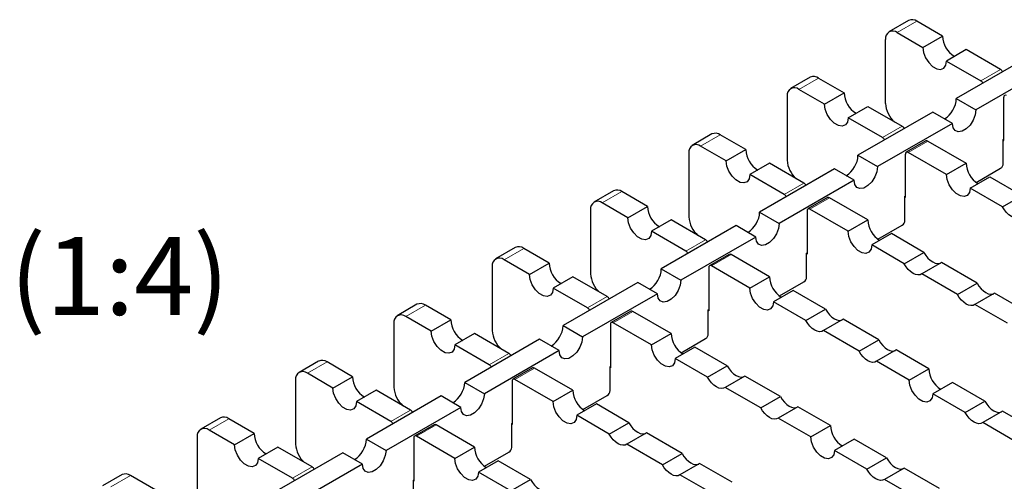
# Model space of a CAD drawing. Units: millimetres. Extents: x 0 to 420, y 0 to 297.
# Drawn here: x 138 to 182, y 63 to 84 of the extents above; entities that cross this region are included whole.
import ezdxf

# ---------------------------------------------------------------- set-up
doc = ezdxf.new("R2010")
doc.units = ezdxf.units.MM
doc.styles.add('SLDTEXTSTYLE0', font='TXT', dxfattribs={"width": 0.605})

msp = doc.modelspace()

# ---------------------------------------------------------------- linework, layer by layer
at = {"color": 7, "linetype": 'Continuous', "lineweight": 25}
for p, q in [((177.886, 83.8815), (177.0021, 83.3713)), ((179.41, 83.1811), (178.261, 83.8444)), ((177.3771, 83.3341), (178.5261, 82.6708)), ((176.8467, 80.1542), (176.8467, 83.0279)), ((178.5261, 82.6708), (179.41, 83.1811)), ((180.4707, 82.5688), (179.5868, 82.0585)), ((182.0175, 81.6758), (180.4707, 82.5688)), ((179.5868, 82.0585), (181.1336, 81.1656)), ((183.3433, 82.2881), (180.0287, 80.3747)), ((184.2272, 81.7779), (180.9126, 79.8644)), ((173.4666, 81.3303), (172.5827, 80.82)), ((173.8415, 81.2931), (174.9906, 80.6298)), ((174.1067, 80.1195), (172.9577, 80.7829)), ((174.1067, 80.1195), (174.9906, 80.6298)), ((172.4273, 80.4766), (172.4273, 77.6029)), ((180.0287, 80.3747), (180.9126, 79.8644)), ((182.1589, 78.4915), (182.1589, 80.4308)), ((175.1674, 79.5072), (176.0512, 80.0175)), ((178.9681, 79.7624), (175.6093, 77.8234)), ((176.0512, 80.0175), (177.598, 79.1245)), ((179.8519, 79.2521), (178.9681, 79.7624)), ((176.7142, 78.6143), (175.1674, 79.5072)), ((179.8519, 79.2521), (176.4932, 77.3131)), ((169.0471, 78.779), (168.1633, 78.2687)), ((177.7075, 79.0347), (177.6686, 79.0583)), ((170.5712, 78.0785), (169.4221, 78.7419)), ((178.6596, 78.4699), (177.7757, 77.9596)), ((178.7471, 78.4612), (180.4707, 77.4662)), ((182.1412, 78.5323), (182.1589, 78.5425)), ((182.1412, 77.4504), (182.1412, 78.5323)), ((182.1412, 78.5017), (182.1589, 78.4915)), ((168.0079, 77.9253), (168.0079, 75.0516)), ((169.6873, 77.5683), (168.5382, 78.2316)), ((169.6873, 77.5683), (170.5712, 78.0785)), ((179.5868, 76.956), (177.8632, 77.951)), ((171.6318, 77.4662), (170.7479, 76.956)), ((173.1786, 76.5733), (171.6318, 77.4662)), ((175.6093, 77.8234), (176.4932, 77.3131)), ((177.7395, 75.9402), (177.7395, 77.8795)), ((179.5868, 76.956), (180.4707, 77.4662)), ((174.5486, 77.2111), (171.1899, 75.2721)), ((175.4325, 76.7008), (174.5486, 77.2111)), ((180.9193, 76.6021), (182.0175, 77.2361)), ((172.2947, 76.063), (170.7479, 76.956)), ((175.4325, 76.7008), (172.0738, 74.7619)), ((180.6474, 76.3437), (181.5313, 76.8539)), ((181.5313, 76.8539), (182.9922, 76.0106)), ((164.6277, 76.2277), (163.7438, 75.7175)), ((166.1517, 75.5272), (165.0027, 76.1906)), ((173.2492, 76.507), (173.2881, 76.4834)), ((182.1083, 75.5003), (180.6474, 76.3437)), ((165.2679, 75.017), (164.1188, 75.6803)), ((174.2402, 75.9186), (173.3563, 75.4083)), ((176.0512, 74.9149), (174.3277, 75.9099)), ((177.7218, 75.981), (177.7395, 75.9912)), ((177.7218, 74.8991), (177.7218, 75.981)), ((177.7218, 75.9504), (177.7395, 75.9402)), ((182.1083, 75.5003), (182.9922, 76.0106)), ((163.5885, 75.3741), (163.5885, 72.5003)), ((165.2679, 75.017), (166.1517, 75.5272)), ((171.1899, 75.2721), (172.0738, 74.7619)), ((173.32, 75.3282), (173.32, 73.3787)), ((175.1674, 74.4047), (173.4438, 75.3997)), ((167.2124, 74.9149), (166.3285, 74.4047)), ((168.7592, 74.022), (167.2124, 74.9149)), ((175.1674, 74.4047), (176.0512, 74.9149)), ((167.8753, 73.5117), (166.3285, 74.4047)), ((170.1292, 74.6598), (166.7705, 72.7208)), ((171.0131, 74.1496), (170.1292, 74.6598)), ((176.4999, 74.0508), (177.598, 74.6848)), ((171.0131, 74.1496), (167.6544, 72.2106)), ((168.8298, 73.9557), (168.8687, 73.9321)), ((177.1119, 74.3026), (176.228, 73.7924)), ((178.5728, 73.4593), (177.1119, 74.3026)), ((160.2083, 73.6764), (159.3244, 73.1662)), ((161.7323, 72.976), (160.5833, 73.6393)), ((177.6889, 72.949), (176.228, 73.7924)), ((160.8484, 72.4657), (159.6994, 73.129)), ((169.8208, 73.3673), (168.9369, 72.8571)), ((171.6318, 72.3637), (169.9083, 73.3587)), ((173.3024, 73.4298), (173.32, 73.44)), ((173.3024, 72.3478), (173.3024, 73.4298)), ((173.32, 73.3787), (173.3024, 73.3889)), ((177.6889, 72.949), (178.5728, 73.4593)), ((159.1691, 72.8228), (159.1691, 69.9491)), ((160.8484, 72.4657), (161.7323, 72.976)), ((166.7705, 72.7208), (167.6544, 72.2106)), ((168.9006, 72.7769), (168.9006, 70.8275)), ((170.7479, 71.8534), (169.0244, 72.8484)), ((179.3633, 73.0029), (178.4795, 72.4926)), ((180.9593, 72.0816), (179.3633, 73.0029)), ((162.793, 72.3637), (161.9091, 71.8534)), ((164.3398, 71.4707), (162.793, 72.3637)), ((170.7479, 71.8534), (171.6318, 72.3637)), ((172.0805, 71.4996), (173.1786, 72.1335)), ((180.0754, 71.5713), (178.4795, 72.4926)), ((163.4559, 70.9605), (161.9091, 71.8534)), ((165.7098, 72.1085), (162.3511, 70.1696)), ((166.5937, 71.5983), (165.7098, 72.1085)), ((172.6925, 71.7514), (171.8086, 71.2411)), ((174.1534, 70.908), (172.6925, 71.7514)), ((180.0754, 71.5713), (180.9593, 72.0816)), ((166.5937, 71.5983), (163.2349, 69.6593)), ((164.4104, 71.4045), (164.4493, 71.3808)), ((181.7498, 71.6252), (180.8659, 71.115)), ((183.2107, 70.7819), (181.7498, 71.6252)), ((155.7889, 71.1252), (154.905, 70.6149)), ((157.3129, 70.4247), (156.1639, 71.088)), ((165.4013, 70.816), (164.5175, 70.3058)), ((167.2124, 69.8124), (165.4888, 70.8074)), ((168.8829, 70.8785), (168.9006, 70.8887)), ((168.8829, 69.7966), (168.8829, 70.8785)), ((168.9006, 70.8275), (168.8829, 70.8377)), ((173.2695, 70.3978), (171.8086, 71.2411)), ((173.2695, 70.3978), (174.1534, 70.908)), ((182.3268, 70.2716), (180.8659, 71.115)), ((156.429, 69.9144), (155.28, 70.5778)), ((156.429, 69.9144), (157.3129, 70.4247)), ((174.9439, 70.4516), (174.06, 69.9414)), ((176.5398, 69.5303), (174.9439, 70.4516)), ((154.7497, 70.2715), (154.7497, 67.3978)), ((162.3511, 70.1696), (163.2349, 69.6593)), ((164.4812, 70.2257), (164.4812, 68.2762)), ((166.3285, 69.3021), (164.605, 70.2971)), ((175.656, 69.0201), (174.06, 69.9414)), ((158.3736, 69.8124), (157.4897, 69.3021)), ((161.2904, 69.5573), (157.9316, 67.6183)), ((159.9204, 68.9194), (158.3736, 69.8124)), ((162.1743, 69.047), (161.2904, 69.5573)), ((166.3285, 69.3021), (167.2124, 69.8124)), ((167.6611, 68.9483), (168.7592, 69.5822)), ((175.656, 69.0201), (176.5398, 69.5303)), ((159.0365, 68.4092), (157.4897, 69.3021)), ((162.1743, 69.047), (158.8155, 67.108)), ((168.2731, 69.2001), (167.3892, 68.6898)), ((169.7339, 68.3567), (168.2731, 69.2001)), ((177.3304, 69.0739), (176.4465, 68.5637)), ((178.7913, 68.2306), (177.3304, 69.0739)), ((159.9909, 68.8532), (160.0298, 68.8296)), ((168.8501, 67.8465), (167.3892, 68.6898)), ((151.3695, 68.5739), (150.4856, 68.0636)), ((152.8935, 67.8734), (151.7444, 68.5368)), ((160.9819, 68.2648), (160.098, 67.7545)), ((162.793, 67.2611), (161.0694, 68.2561)), ((164.4635, 68.3272), (164.4812, 68.3374)), ((164.4635, 67.2453), (164.4635, 68.3272)), ((164.4812, 68.2762), (164.4635, 68.2864)), ((168.8501, 67.8465), (169.7339, 68.3567)), ((177.9074, 67.7203), (176.4465, 68.5637)), ((177.9074, 67.7203), (178.7913, 68.2306)), ((150.3302, 67.7202), (150.3302, 64.8465)), ((152.0096, 67.3632), (150.8606, 68.0265)), ((152.0096, 67.3632), (152.8935, 67.8734)), ((161.9091, 66.7509), (160.1855, 67.7459)), ((170.5245, 67.9004), (169.6406, 67.3901)), ((172.1204, 66.9791), (170.5245, 67.9004)), ((157.9316, 67.6183), (158.8155, 67.108)), ((160.0618, 67.6744), (160.0618, 65.7249)), ((171.2365, 66.4688), (169.6406, 67.3901)), ((179.8519, 67.6183), (178.9681, 67.108)), ((181.3128, 66.7749), (179.8519, 67.6183)), ((153.9542, 67.2611), (153.0703, 66.7509)), ((156.871, 67.006), (153.5122, 65.067)), ((155.501, 66.3682), (153.9542, 67.2611)), ((157.7549, 66.4957), (156.871, 67.006)), ((161.9091, 66.7509), (162.793, 67.2611)), ((163.2416, 66.397), (164.3398, 67.031)), ((171.2365, 66.4688), (172.1204, 66.9791)), ((180.4289, 66.2647), (178.9681, 67.108)), ((154.6171, 65.8579), (153.0703, 66.7509)), ((157.7549, 66.4957), (154.3961, 64.5568)), ((163.8537, 66.6488), (162.9698, 66.1386)), ((165.3145, 65.8055), (163.8537, 66.6488)), ((172.911, 66.5227), (172.0271, 66.0124)), ((174.3719, 65.6793), (172.911, 66.5227)), ((180.4289, 66.2647), (181.3128, 66.7749)), ((146.9501, 66.0226), (146.0662, 65.5124)), ((148.4741, 65.3221), (147.325, 65.9855)), ((155.5715, 66.3019), (155.6104, 66.2783)), ((164.4306, 65.2952), (162.9698, 66.1386)), ((173.488, 65.1691), (172.0271, 66.0124)), ((182.1034, 66.3186), (181.2195, 65.8083)), ((183.6993, 65.3973), (182.1034, 66.3186)), ((156.5625, 65.7135), (155.6786, 65.2032)), ((158.3736, 64.7098), (156.65, 65.7048)), ((160.0441, 65.7759), (160.0618, 65.7861)), ((160.0441, 64.694), (160.0441, 65.7759)), ((160.0618, 65.7249), (160.0441, 65.7351)), ((164.4306, 65.2952), (165.3145, 65.8055)), ((173.488, 65.1691), (174.3719, 65.6793)), ((182.8154, 64.887), (181.2195, 65.8083)), ((145.9108, 65.169), (145.9108, 62.2952)), ((147.5902, 64.8119), (146.4411, 65.4752)), ((147.5902, 64.8119), (148.4741, 65.3221)), ((153.5122, 65.067), (154.3961, 64.5568)), ((155.6424, 65.1231), (155.6424, 63.1736)), ((157.4897, 64.1996), (155.7661, 65.1946)), ((166.1051, 65.3491), (165.2212, 64.8388)), ((167.701, 64.4278), (166.1051, 65.3491)), ((175.4325, 65.067), (174.5486, 64.5568)), ((176.8934, 64.2237), (175.4325, 65.067)), ((149.5347, 64.7098), (148.6509, 64.1996)), ((151.0815, 63.8169), (149.5347, 64.7098)), ((157.4897, 64.1996), (158.3736, 64.7098)), ((166.8171, 63.9175), (165.2212, 64.8388)), ((150.1977, 63.3066), (148.6509, 64.1996)), ((152.4516, 64.4547), (149.0928, 62.5157)), ((153.3354, 63.9445), (152.4516, 64.4547)), ((158.8222, 63.8457), (159.9204, 64.4797)), ((166.8171, 63.9175), (167.701, 64.4278)), ((176.0095, 63.7134), (174.5486, 64.5568)), ((176.0095, 63.7134), (176.8934, 64.2237)), ((153.3354, 63.9445), (149.9767, 62.0055)), ((151.1521, 63.7506), (151.191, 63.727)), ((159.4342, 64.0975), (158.5504, 63.5873)), ((160.8951, 63.2542), (159.4342, 64.0975)), ((168.4916, 63.9714), (167.6077, 63.4611)), ((169.9524, 63.128), (168.4916, 63.9714)), ((177.684, 63.7673), (176.8001, 63.257)), ((179.2799, 62.846), (177.684, 63.7673)), ((142.5306, 63.4713), (141.6468, 62.9611)), ((144.0547, 62.7709), (142.9056, 63.4342)), ((160.0112, 62.7439), (158.5504, 63.5873)), ((169.0686, 62.6178), (167.6077, 63.4611)), ((155.6247, 63.2247), (155.6424, 63.2349)), ((155.6247, 62.1427), (155.6247, 63.2247)), ((155.6424, 63.1736), (155.6247, 63.1838)), ((160.0112, 62.7439), (160.8951, 63.2542)), ((178.396, 62.3357), (176.8001, 63.257))]:
    msp.add_line(p, q, dxfattribs=at)
at = {"color": 8, "linetype": 'Continuous', "lineweight": 18}
for p, q in [((178.261, 83.8444), (177.3771, 83.3341)), ((181.1336, 81.1656), (182.0175, 81.6758)), ((172.9577, 80.7829), (173.8415, 81.2931)), ((177.598, 79.1245), (176.7142, 78.6143)), ((168.5382, 78.2316), (169.4221, 78.7419)), ((177.8632, 77.951), (178.7471, 78.4612)), ((172.2947, 76.063), (173.1786, 76.5733)), ((164.1188, 75.6803), (165.0027, 76.1906)), ((174.3277, 75.9099), (173.4438, 75.3997)), ((167.8753, 73.5117), (168.7592, 74.022)), ((159.6994, 73.129), (160.5833, 73.6393)), ((169.9083, 73.3587), (169.0244, 72.8484)), ((163.4559, 70.9605), (164.3398, 71.4707)), ((155.28, 70.5778), (156.1639, 71.088)), ((165.4888, 70.8074), (164.605, 70.2971)), ((159.0365, 68.4092), (159.9204, 68.9194)), ((150.8606, 68.0265), (151.7444, 68.5368)), ((161.0694, 68.2561), (160.1855, 67.7459)), ((146.4411, 65.4752), (147.325, 65.9855)), ((154.6171, 65.8579), (155.501, 66.3682)), ((156.65, 65.7048), (155.7661, 65.1946)), ((150.1977, 63.3066), (151.0815, 63.8169)), ((142.0217, 62.9239), (142.9056, 63.4342))]:
    msp.add_line(p, q, dxfattribs=at)
at = {"color": 7, "linetype": 'Continuous', "lineweight": 25, "flags": 128}
for points in [[(178.5261, 82.6708), (178.5581, 82.4429), (178.6502, 82.2055), (178.7913, 81.9874), (178.9644, 81.8147), (179.1485, 81.7084), (179.3216, 81.6812), (179.4627, 81.7365), (179.5548, 81.8675), (179.5868, 82.0585)], [(175.1674, 79.5072), (175.1354, 79.3162), (175.0433, 79.1852), (174.9022, 79.13), (174.7291, 79.1571), (174.5449, 79.2634), (174.3719, 79.4361), (174.2308, 79.6543), (174.1387, 79.8916), (174.1067, 80.1195)], [(180.9126, 79.8644), (180.8806, 79.6365), (180.7885, 79.3991), (180.6474, 79.181), (180.4744, 79.0083), (180.2902, 78.902), (180.1171, 78.8748), (179.976, 78.9301), (179.8839, 79.0611), (179.8519, 79.2521)], [(170.7479, 76.956), (170.716, 76.765), (170.6239, 76.6339), (170.4828, 76.5787), (170.3097, 76.6058), (170.1255, 76.7122), (169.9524, 76.8848), (169.8114, 77.103), (169.7193, 77.3403), (169.6873, 77.5683)], [(176.4932, 77.3131), (176.4612, 77.0852), (176.3691, 76.8479), (176.228, 76.6297), (176.0549, 76.457), (175.8708, 76.3507), (175.6977, 76.3235), (175.5566, 76.3788), (175.4645, 76.5098), (175.4325, 76.7008)], [(180.6474, 76.3437), (180.6155, 76.1527), (180.5234, 76.0216), (180.3823, 75.9664), (180.2092, 75.9935), (180.025, 76.0999), (179.8519, 76.2725), (179.7109, 76.4907), (179.6188, 76.728), (179.5868, 76.956)], [(182.8989, 75.0439), (182.8164, 75.0053), (182.7201, 74.9964), (182.6143, 75.0176), (182.5036, 75.068), (182.3929, 75.1454), (182.2871, 75.2463), (182.1908, 75.3664), (182.1083, 75.5003)], [(166.3285, 74.4047), (166.2965, 74.2137), (166.2045, 74.0827), (166.0634, 74.0274), (165.8903, 74.0546), (165.7061, 74.1609), (165.533, 74.3336), (165.3919, 74.5517), (165.2998, 74.7891), (165.2679, 75.017)], [(172.0738, 74.7619), (172.0418, 74.5339), (171.9497, 74.2966), (171.8086, 74.0784), (171.6355, 73.9058), (171.4513, 73.7994), (171.2783, 73.7723), (171.1372, 73.8275), (171.0451, 73.9586), (171.0131, 74.1496)], [(176.228, 73.7924), (176.196, 73.6014), (176.1039, 73.4704), (175.9629, 73.4151), (175.7898, 73.4423), (175.6056, 73.5486), (175.4325, 73.7212), (175.2914, 73.9394), (175.1993, 74.1768), (175.1674, 74.4047)], [(178.5728, 73.4593), (178.6553, 73.3254), (178.7516, 73.2053), (178.8574, 73.1044), (178.9681, 73.027), (179.0788, 72.9765), (179.1846, 72.9553), (179.2808, 72.9642), (179.3215, 72.9788)], [(178.4795, 72.4926), (178.397, 72.454), (178.3007, 72.4451), (178.1949, 72.4663), (178.0842, 72.5167), (177.9735, 72.5941), (177.8677, 72.6951), (177.7714, 72.8151), (177.6889, 72.949)], [(161.9091, 71.8534), (161.8771, 71.6624), (161.785, 71.5314), (161.6439, 71.4761), (161.4709, 71.5033), (161.2867, 71.6096), (161.1136, 71.7823), (160.9725, 72.0004), (160.8804, 72.2378), (160.8484, 72.4657)], [(167.6544, 72.2106), (167.6224, 71.9827), (167.5303, 71.7453), (167.3892, 71.5272), (167.2161, 71.3545), (167.0319, 71.2482), (166.8589, 71.221), (166.7178, 71.2763), (166.6257, 71.4073), (166.5937, 71.5983)], [(171.8086, 71.2411), (171.7766, 71.0501), (171.6845, 70.9191), (171.5434, 70.8638), (171.3704, 70.891), (171.1862, 70.9973), (171.0131, 71.17), (170.872, 71.3881), (170.7799, 71.6255), (170.7479, 71.8534)], [(180.9593, 72.0816), (181.0418, 71.9477), (181.138, 71.8276), (181.2439, 71.7267), (181.3545, 71.6493), (181.4652, 71.5989), (181.5711, 71.5776), (181.6673, 71.5866), (181.708, 71.6011)], [(180.8659, 71.115), (180.7834, 71.0763), (180.6872, 71.0674), (180.5814, 71.0886), (180.4707, 71.139), (180.36, 71.2164), (180.2542, 71.3174), (180.1579, 71.4374), (180.0754, 71.5713)], [(174.1534, 70.908), (174.2359, 70.7741), (174.3321, 70.654), (174.438, 70.5531), (174.5486, 70.4757), (174.6593, 70.4253), (174.7651, 70.4041), (174.8614, 70.413), (174.9021, 70.4275)], [(174.06, 69.9414), (173.9775, 69.9027), (173.8813, 69.8938), (173.7755, 69.915), (173.6648, 69.9654), (173.5541, 70.0428), (173.4483, 70.1438), (173.352, 70.2639), (173.2695, 70.3978)], [(157.4897, 69.3021), (157.4577, 69.1111), (157.3656, 68.9801), (157.2245, 68.9249), (157.0515, 68.952), (156.8673, 69.0583), (156.6942, 69.231), (156.5531, 69.4492), (156.461, 69.6865), (156.429, 69.9144)], [(163.2349, 69.6593), (163.203, 69.4314), (163.1109, 69.194), (162.9698, 68.9759), (162.7967, 68.8032), (162.6125, 68.6969), (162.4394, 68.6697), (162.2983, 68.725), (162.2063, 68.856), (162.1743, 69.047)], [(176.5398, 69.5303), (176.6223, 69.3964), (176.7186, 69.2763), (176.8244, 69.1754), (176.9351, 69.098), (177.0458, 69.0476), (177.1516, 69.0264), (177.2479, 69.0353), (177.2886, 69.0498)], [(167.3892, 68.6898), (167.3572, 68.4988), (167.2651, 68.3678), (167.124, 68.3125), (166.9509, 68.3397), (166.7668, 68.446), (166.5937, 68.6187), (166.4526, 68.8369), (166.3605, 69.0742), (166.3285, 69.3021)], [(176.4465, 68.5637), (176.364, 68.525), (176.2678, 68.5161), (176.1619, 68.5373), (176.0512, 68.5877), (175.9406, 68.6651), (175.8347, 68.7661), (175.7385, 68.8862), (175.656, 69.0201)], [(169.7339, 68.3567), (169.8164, 68.2228), (169.9127, 68.1028), (170.0185, 68.0018), (170.1292, 67.9244), (170.2399, 67.874), (170.3457, 67.8528), (170.442, 67.8617), (170.4827, 67.8762)], [(169.6406, 67.3901), (169.5581, 67.3514), (169.4618, 67.3425), (169.356, 67.3637), (169.2453, 67.4142), (169.1347, 67.4915), (169.0288, 67.5925), (168.9326, 67.7126), (168.8501, 67.8465)], [(178.9681, 67.108), (178.9361, 66.917), (178.844, 66.786), (178.7029, 66.7308), (178.5298, 66.7579), (178.3456, 66.8643), (178.1726, 67.0369), (178.0315, 67.2551), (177.9394, 67.4924), (177.9074, 67.7203)], [(153.0703, 66.7509), (153.0383, 66.5599), (152.9462, 66.4288), (152.8051, 66.3736), (152.632, 66.4007), (152.4479, 66.5071), (152.2748, 66.6797), (152.1337, 66.8979), (152.0416, 67.1352), (152.0096, 67.3632)], [(158.8155, 67.108), (158.7835, 66.8801), (158.6914, 66.6428), (158.5504, 66.4246), (158.3773, 66.2519), (158.1931, 66.1456), (158.02, 66.1184), (157.8789, 66.1737), (157.7868, 66.3047), (157.7549, 66.4957)], [(172.1204, 66.9791), (172.2029, 66.8451), (172.2992, 66.7251), (172.405, 66.6241), (172.5157, 66.5467), (172.6264, 66.4963), (172.7322, 66.4751), (172.8285, 66.484), (172.8692, 66.4985)], [(162.9698, 66.1386), (162.9378, 65.9476), (162.8457, 65.8165), (162.7046, 65.7613), (162.5315, 65.7884), (162.3473, 65.8948), (162.1743, 66.0674), (162.0332, 66.2856), (161.9411, 66.5229), (161.9091, 66.7509)], [(172.0271, 66.0124), (171.9446, 65.9738), (171.8483, 65.9648), (171.7425, 65.9861), (171.6318, 66.0365), (171.5211, 66.1139), (171.4153, 66.2148), (171.319, 66.3349), (171.2365, 66.4688)], [(181.3128, 66.7749), (181.3953, 66.641), (181.4916, 66.521), (181.5974, 66.42), (181.7081, 66.3426), (181.8188, 66.2922), (181.9246, 66.271), (182.0209, 66.2799), (182.0616, 66.2944)], [(181.2195, 65.8083), (181.137, 65.7697), (181.0407, 65.7607), (180.9349, 65.782), (180.8242, 65.8324), (180.7135, 65.9098), (180.6077, 66.0107), (180.5114, 66.1308), (180.4289, 66.2647)], [(165.3145, 65.8055), (165.397, 65.6716), (165.4933, 65.5515), (165.5991, 65.4505), (165.7098, 65.3731), (165.8205, 65.3227), (165.9263, 65.3015), (166.0226, 65.3104), (166.0633, 65.3249)], [(165.2212, 64.8388), (165.1387, 64.8002), (165.0424, 64.7913), (164.9366, 64.8125), (164.8259, 64.8629), (164.7152, 64.9403), (164.6094, 65.0412), (164.5131, 65.1613), (164.4306, 65.2952)], [(174.5486, 64.5568), (174.5167, 64.3658), (174.4246, 64.2347), (174.2835, 64.1795), (174.1104, 64.2066), (173.9262, 64.313), (173.7531, 64.4856), (173.6121, 64.7038), (173.52, 64.9411), (173.488, 65.1691)], [(148.6509, 64.1996), (148.6189, 64.0086), (148.5268, 63.8776), (148.3857, 63.8223), (148.2126, 63.8495), (148.0284, 63.9558), (147.8554, 64.1285), (147.7143, 64.3466), (147.6222, 64.584), (147.5902, 64.8119)], [(154.3961, 64.5568), (154.3641, 64.3288), (154.272, 64.0915), (154.1309, 63.8733), (153.9579, 63.7007), (153.7737, 63.5943), (153.6006, 63.5672), (153.4595, 63.6224), (153.3674, 63.7535), (153.3354, 63.9445)], [(158.5504, 63.5873), (158.5184, 63.3963), (158.4263, 63.2653), (158.2852, 63.21), (158.1121, 63.2372), (157.9279, 63.3435), (157.7549, 63.5161), (157.6138, 63.7343), (157.5217, 63.9717), (157.4897, 64.1996)], [(167.701, 64.4278), (167.7835, 64.2939), (167.8798, 64.1738), (167.9856, 64.0728), (168.0963, 63.9954), (168.207, 63.945), (168.3128, 63.9238), (168.4091, 63.9327), (168.4498, 63.9473)], [(176.8934, 64.2237), (176.9759, 64.0898), (177.0722, 63.9697), (177.178, 63.8687), (177.2887, 63.7913), (177.3994, 63.7409), (177.5052, 63.7197), (177.6015, 63.7286), (177.6422, 63.7432)], [(167.6077, 63.4611), (167.5252, 63.4225), (167.4289, 63.4136), (167.3231, 63.4348), (167.2124, 63.4852), (167.1017, 63.5626), (166.9959, 63.6635), (166.8996, 63.7836), (166.8171, 63.9175)], [(176.8001, 63.257), (176.7176, 63.2184), (176.6213, 63.2095), (176.5155, 63.2307), (176.4048, 63.2811), (176.2941, 63.3585), (176.1883, 63.4594), (176.092, 63.5795), (176.0095, 63.7134)], [(160.8951, 63.2542), (160.9776, 63.1203), (161.0739, 63.0002), (161.1797, 62.8992), (161.2904, 62.8219), (161.4011, 62.7714), (161.5069, 62.7502), (161.6032, 62.7591), (161.6439, 62.7737)]]:
    msp.add_lwpolyline(points, dxfattribs=at)
at = {"color": 7, "linetype": 'Continuous', "lineweight": 25}
for centre, radius, start, end in [((178.0413, 83.5377), 0.3772, 54.38242, 114.30712), ((177.17, 83.0803), 0.3275, 50.79671, 189.21404), ((180.5419, 83.2222), 1.1326, 182.08048, 237.91414), ((181.8774, 81.4552), 0.2613, 27.47006, 57.59167), ((173.6218, 80.9865), 0.3772, 54.38242, 114.30712), ((180.9935, 80.9449), 0.2613, 27.47006, 57.59167), ((172.7506, 80.5291), 0.3275, 50.79671, 189.21404), ((176.1225, 80.6709), 1.1326, 182.08048, 237.91414), ((178.0068, 80.2076), 1.1613, 182.63868, 229.64386), ((178.893, 80.418), 1.1365, 302.18906, 357.81631), ((182.2343, 80.443), 0.0764, 50.79671, 189.21404), ((169.2024, 78.4352), 0.3772, 54.38242, 114.30712), ((177.4608, 78.9065), 0.2576, 27.24579, 57.81593), ((176.5741, 78.3937), 0.2613, 27.47006, 57.59167), ((178.6958, 78.3897), 0.088, 54.38242, 114.30712), ((168.3312, 77.9778), 0.3275, 50.79671, 189.21404), ((171.7031, 78.1196), 1.1326, 182.08048, 237.91414), ((177.8149, 77.8917), 0.0764, 50.79671, 189.21404), ((173.5874, 77.6564), 1.1613, 182.63868, 229.64386), ((174.4736, 77.8667), 1.1365, 302.18906, 357.81631), ((181.6025, 77.5073), 1.1326, 182.08048, 237.91414), ((181.8725, 77.4626), 0.2689, 302.60548, 357.39452), ((173.0414, 76.3553), 0.2576, 27.24579, 57.81593), ((164.783, 75.8839), 0.3772, 54.38242, 114.30712), ((163.9118, 75.4265), 0.3275, 50.79671, 189.21404), ((172.1547, 75.8424), 0.2613, 27.47006, 57.59167), ((174.2764, 75.8384), 0.088, 54.38242, 114.30712), ((167.2836, 75.5684), 1.1326, 182.08048, 237.91414), ((170.0542, 75.3154), 1.1365, 302.18906, 357.81631), ((173.3955, 75.3405), 0.0764, 50.79671, 189.21404), ((169.1839, 75.1129), 1.1776, 182.98187, 229.30067), ((177.1831, 74.9561), 1.1326, 182.08048, 237.91414), ((177.4531, 74.9113), 0.2689, 302.60548, 357.39452), ((168.622, 73.804), 0.2576, 27.24579, 57.81593), ((160.3636, 73.3326), 0.3772, 54.38242, 114.30712), ((167.7353, 73.2911), 0.2613, 27.47006, 57.59167), ((159.4924, 72.8752), 0.3275, 50.79671, 189.21404), ((169.857, 73.2871), 0.088, 54.38242, 114.30712), ((162.8642, 73.0171), 1.1326, 182.08048, 237.91414), ((165.6348, 72.7641), 1.1365, 302.18906, 357.81631), ((168.9761, 72.7892), 0.0764, 50.79671, 189.21404), ((164.7645, 72.5616), 1.1776, 182.98187, 229.30067), ((172.7637, 72.4048), 1.1326, 182.08048, 237.91414), ((173.0337, 72.3601), 0.2689, 302.60548, 357.39452), ((164.2026, 71.2527), 0.2576, 27.24579, 57.81593), ((155.9442, 70.7814), 0.3772, 54.38242, 114.30712), ((163.3158, 70.7398), 0.2613, 27.47006, 57.59167), ((165.4376, 70.7358), 0.088, 54.38242, 114.30712), ((155.073, 70.324), 0.3275, 50.79671, 189.21404), ((158.4448, 70.4658), 1.1326, 182.08048, 237.91414), ((160.345, 70.0103), 1.1776, 182.98187, 229.30067), ((161.2154, 70.2129), 1.1365, 302.18906, 357.81631), ((164.5566, 70.2379), 0.0764, 50.79671, 189.21404), ((168.3443, 69.8535), 1.1326, 182.08048, 237.91414), ((168.6143, 69.8088), 0.2689, 302.60548, 357.39452), ((151.5248, 68.2301), 0.3772, 54.38242, 114.30712), ((159.7832, 68.7014), 0.2576, 27.24579, 57.81593), ((158.8964, 68.1886), 0.2613, 27.47006, 57.59167), ((161.0182, 68.1846), 0.088, 54.38242, 114.30712), ((179.9232, 68.2717), 1.1326, 182.08048, 237.91414), ((150.6535, 67.7727), 0.3275, 50.79671, 189.21404), ((154.0254, 67.9145), 1.1326, 182.08048, 237.91414), ((160.1372, 67.6866), 0.0764, 50.79671, 189.21404), ((155.9256, 67.4591), 1.1776, 182.98187, 229.30067), ((156.796, 67.6616), 1.1365, 302.18906, 357.81631), ((163.9249, 67.3022), 1.1326, 182.08048, 237.91414), ((164.1949, 67.2575), 0.2689, 302.60548, 357.39452), ((147.1053, 65.6788), 0.3772, 54.38242, 114.30712), ((155.3638, 66.1502), 0.2576, 27.24579, 57.81593), ((146.2341, 65.2214), 0.3275, 50.79671, 189.21404), ((154.477, 65.6373), 0.2613, 27.47006, 57.59167), ((156.5987, 65.6333), 0.088, 54.38242, 114.30712), ((175.5038, 65.7204), 1.1326, 182.08048, 237.91414), ((149.606, 65.3633), 1.1326, 182.08048, 237.91414), ((152.3765, 65.1103), 1.1365, 302.18906, 357.81631), ((155.7178, 65.1354), 0.0764, 50.79671, 189.21404), ((151.5062, 64.9078), 1.1776, 182.98187, 229.30067), ((159.5055, 64.751), 1.1326, 182.08048, 237.91414), ((159.7755, 64.7062), 0.2689, 302.60548, 357.39452), ((150.9443, 63.5989), 0.2576, 27.24579, 57.81593), ((142.6859, 63.1275), 0.3772, 54.38242, 114.30712), ((150.0576, 63.086), 0.2613, 27.47006, 57.59167)]:
    msp.add_arc(centre, radius, start, end, dxfattribs=at)

# ---------------------------------------------------------------- texts
at = {"color": 7, "linetype": 'Continuous', "lineweight": 0, "insert": (142.4206, 74.1493), "char_height": 3.5, "attachment_point": 2, "style": 'SLDTEXTSTYLE0'}
msp.add_mtext('(1:4)', dxfattribs=at)

doc.saveas('drawing.dxf')
